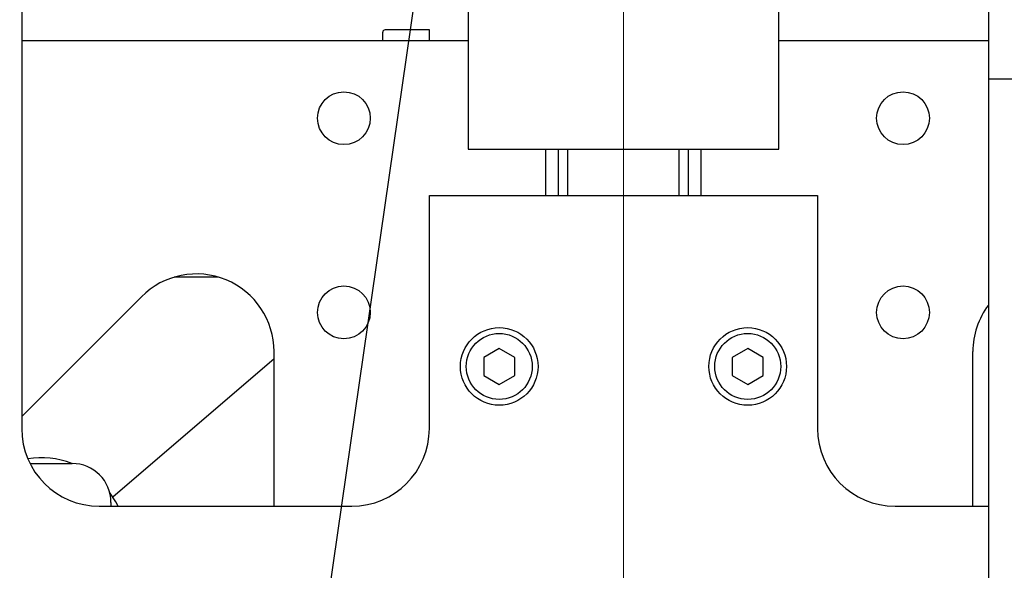
# Model space of a CAD drawing. Units: millimetres. Extents: x 20 to 410, y 10 to 287.
# Drawn here: x 64 to 68, y 230 to 233 of the extents above; entities that cross this region are included whole.
import ezdxf

# ---------------------------------------------------------------- set-up
doc = ezdxf.new("R2010")
doc.units = ezdxf.units.MM
doc.linetypes.add('CENTERX2', pattern=[20.32, 12.7, -2.54, 2.54, -2.54])
doc.styles.add('SLDTEXTSTYLE0', font='TXT', dxfattribs={"width": 0.605})
doc.dimstyles.new('SLDDIMSTYLE1', dxfattribs={"dimtxt": 3.85, "dimasz": 3.302, "dimexe": 0, "dimexo": 0.0625, "dimgap": 0.9625, "dimtad": 1, "dimdec": 3, "dimlfac": 30, "dimrnd": 1e-09, "dimzin": 12, "dimdsep": 46, "dimtxsty": 'SLDTEXTSTYLE0', "dimsah": 1, "dimcen": 0.09, "dimadec": 0, "dimazin": 3, "dimtfac": 1, "dimtdec": 3, "dimtofl": 0, "dimtmove": 0, "dimatfit": 3, "dimfxl": 1, "dimfrac": 2, "dimtolj": 1, "dimtzin": 12, "dimarcsym": 0})
doc.dimstyles.new('SLDDIMSTYLE4', dxfattribs={"dimtxt": 0.18, "dimasz": 3.302, "dimexe": 0, "dimexo": 0.0625, "dimgap": 0, "dimtad": 0, "dimtih": 1, "dimtoh": 1, "dimdec": 0, "dimrnd": 1e-09, "dimzin": 0, "dimdsep": 46, "dimtxsty": 'Standard', "dimsah": 1, "dimcen": 0.09, "dimadec": 0, "dimazin": 0, "dimtfac": 3.302, "dimtdec": 0, "dimtofl": 0, "dimtmove": 0, "dimatfit": 3, "dimfxl": 1, "dimfrac": 2, "dimtolj": 1, "dimtzin": 0, "dimarcsym": 0})

# ---------------------------------------------------------------- blocks, each defined once
blk = doc.blocks.new('_D_8')
at = {"color": 7, "linetype": 'Continuous', "lineweight": 18}
for p, q in [((123.9359, 256.249), (123.9359, 180.5824)), ((53.0026, 226.249), (53.0026, 180.5824)), ((53.0026, 181.5824), (123.9359, 181.5824))]:
    blk.add_line(p, q, dxfattribs=at)
for points in [[(53.0026, 181.5824), (56.3046, 181.0744), (56.3046, 182.0904)], [(123.9359, 181.5824), (120.6339, 182.0904), (120.6339, 181.0744)]]:
    blk.add_solid(points, dxfattribs=at)
at = {"color": 7, "linetype": 'Continuous', "lineweight": 18, "insert": (83.4896, 186.5453), "char_height": 3.85, "attachment_point": 1, "style": 'SLDTEXTSTYLE0'}
blk.add_mtext('2128', dxfattribs=at)

msp = doc.modelspace()

# ---------------------------------------------------------------- linework, layer by layer
at = {"color": 7, "linetype": 'CENTERX2', "lineweight": 18}
msp.add_line((66.369242, 203.765088), (66.369242, 264.444145), dxfattribs=at)
at = {"color": 7, "linetype": 'Continuous', "lineweight": 25}
for p, q in [((67.935908, 233.98806), (67.935908, 232.446655)), ((63.785908, 233.682357), (63.785908, 230.849024)), ((65.702575, 232.714679), (65.702575, 232.048012)), ((67.035908, 232.048012), (67.035908, 232.714679)), ((65.535908, 232.560519), (65.345908, 232.560519)), ((65.535908, 232.514679), (65.535908, 232.560519)), ((63.785908, 232.514679), (65.702575, 232.514679)), ((65.335908, 232.514679), (65.335908, 232.550519)), ((67.035908, 232.514679), (67.935908, 232.514679)), ((67.935908, 232.446655), (67.935908, 232.349024)), ((67.935908, 232.349024), (67.935908, 229.682357)), ((68.602575, 232.349024), (67.935908, 232.349024)), ((65.702575, 232.048012), (67.035908, 232.048012)), ((66.035908, 231.849024), (66.035908, 232.048012)), ((66.090075, 231.849024), (66.090075, 232.048012)), ((66.130075, 231.849024), (66.130075, 232.048012)), ((66.608408, 231.849024), (66.608408, 232.048012)), ((66.648408, 231.849024), (66.648408, 232.048012)), ((66.702575, 231.849024), (66.702575, 232.048012)), ((65.535908, 230.849024), (65.535908, 231.849024)), ((65.535908, 231.849024), (67.202575, 231.849024)), ((67.202575, 231.849024), (67.202575, 230.849024)), ((64.631031, 231.499024), (64.440786, 231.499024)), ((64.300206, 231.415254), (63.785908, 230.900956)), ((64.869242, 230.515691), (64.869242, 231.179551)), ((65.835908, 231.192671), (65.769242, 231.154181)), ((65.902575, 231.154181), (65.835908, 231.192671)), ((66.902575, 231.192671), (66.835908, 231.154181)), ((66.969242, 231.154181), (66.902575, 231.192671)), ((67.869242, 230.515691), (67.869242, 231.179551)), ((64.177457, 230.555973), (64.869242, 231.150175)), ((65.769242, 231.154181), (65.769242, 231.077201)), ((65.902575, 231.077201), (65.902575, 231.154181)), ((66.835908, 231.154181), (66.835908, 231.077201)), ((66.969242, 231.077201), (66.969242, 231.154181)), ((65.769242, 231.077201), (65.835908, 231.038711)), ((65.835908, 231.038711), (65.902575, 231.077201)), ((66.835908, 231.077201), (66.902575, 231.038711)), ((66.902575, 231.038711), (66.969242, 231.077201)), ((64.169242, 230.532357), (64.169242, 230.515691)), ((64.119242, 230.515691), (65.202575, 230.515691)), ((67.535908, 230.515691), (67.935908, 230.515691))]:
    msp.add_line(p, q, dxfattribs=at)
at = {"color": 7, "linetype": 'Continuous', "lineweight": 25, "flags": 128}
msp.add_lwpolyline([(64.199961, 230.515691), (64.190338, 230.534394), (64.163333, 230.576344)], dxfattribs=at)
at = {"color": 7, "linetype": 'Continuous', "lineweight": 25}
for centre, radius in [((65.169242, 232.181345), 0.113333), ((67.569242, 232.181345), 0.113333), ((65.169242, 231.348012), 0.113333), ((67.569242, 231.348012), 0.113333), ((65.835908, 231.115691), 0.166667), ((65.835908, 231.115691), 0.141667), ((66.902575, 231.115691), 0.166667), ((66.902575, 231.115691), 0.141667)]:
    msp.add_circle(centre, radius, dxfattribs=at)
for centre, radius, start, end in [((65.345908, 232.550519), 0.01, 90, 180), ((64.535908, 231.179551), 0.333333, 0, 135), ((68.202575, 231.179551), 0.333333, 143.130102, 180), ((64.119242, 230.849024), 0.333333, 180, 270), ((65.202575, 230.849024), 0.333333, 270, 0), ((67.535908, 230.849024), 0.333333, 180, 270), ((63.869242, 230.357357), 0.366667, 68.951149, 98.968001), ((64.002575, 230.532357), 0.166667, 0, 90)]:
    msp.add_arc(centre, radius, start, end, dxfattribs=at)
msp.add_open_spline([(63.823033, 230.699024), (63.838333, 230.699024), (63.869882, 230.699024), (63.911864, 230.699024), (63.942849, 230.699024), (63.964222, 230.699024), (63.981427, 230.699024), (63.998055, 230.699024), (64.000794, 230.699024), (64.002575, 230.699024)], degree=3, knots=[0, 0, 0, 0, 0.18397421, 0.37937717, 0.484566009, 0.591987105, 0.699408201, 0.804597039, 1, 1, 1, 1], dxfattribs=at)

# ---------------------------------------------------------------- dimensions: what is measured, and where the dimension line sits
at = {"color": 7, "linetype": 'Continuous', "lineweight": 18}
dim = msp.add_linear_dim(base=(123.935908, 181.582357), p1=(53.002575, 226.249024), p2=(123.935908, 256.249024), dimstyle='SLDDIMSTYLE1', dxfattribs=at)
dim.commit()
dim.dimension.update_dxf_attribs({"geometry": '_D_8', "text_midpoint": (88.312821, 181.582357), "dimtype": 160})

# ---------------------------------------------------------------- leaders
at = {"color": 7, "linetype": 'Continuous', "lineweight": 0}
msp.add_leader([(66.469921, 239.582357), (63.500103, 219.059956)], dimstyle='SLDDIMSTYLE4', dxfattribs=at)

doc.saveas('drawing.dxf')
